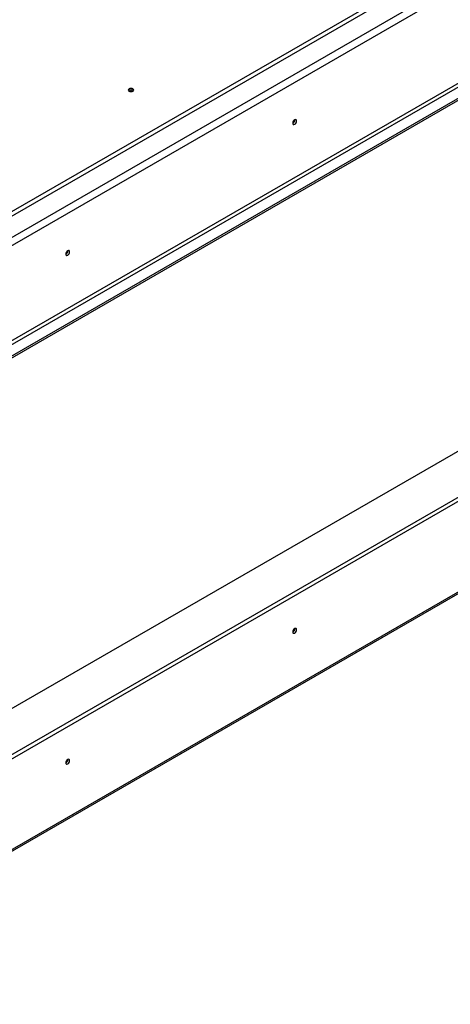
# Model space of a CAD drawing. Units: millimetres. Extents: x 6 to 266, y 7 to 208.
# Drawn here: x 213 to 229, y 19 to 56 of the extents above; entities that cross this region are included whole.
import ezdxf

# ---------------------------------------------------------------- set-up
doc = ezdxf.new("R2010")
doc.units = ezdxf.units.MM

msp = doc.modelspace()

# ---------------------------------------------------------------- linework, layer by layer
at = {"color": 7, "linetype": 'Continuous', "lineweight": 25}
for p, q in [((259.43314, 75.08354), (202.6139, 42.28249)), ((260.20453, 74.74956), (203.19244, 41.83718)), ((203.321, 41.6145), (260.33309, 74.52688)), ((204.0985, 38.55592), (259.5556, 70.57062)), ((204.16278, 38.44458), (259.61988, 70.45928)), ((204.51633, 38.24048), (259.97343, 70.25518)), ((204.51633, 38.16625), (259.97343, 70.18095)), ((246.55576, 67.81264), (212.79142, 48.3209)), ((257.93536, 56.07679), (204.60344, 25.28893)), ((204.61147, 23.59767), (259.8783, 55.50252)), ((204.61147, 23.4492), (259.8783, 55.35406)), ((203.321, 19.35634), (260.33309, 52.26871)), ((203.28334, 19.27309), (260.29543, 52.18547)), ((223.47676, 51.85461), (223.47649, 51.86158)), ((215.12004, 47.03038), (215.11977, 47.03735)), ((223.47355, 33.10943), (223.47324, 33.11662)), ((223.47676, 33.11129), (223.47649, 33.11826)), ((215.11683, 28.2852), (215.11653, 28.2924)), ((215.12004, 28.28706), (215.11977, 28.29403))]:
    msp.add_line(p, q, dxfattribs=at)
at = {"color": 7, "linetype": 'Continuous', "lineweight": 25, "flags": 128}
for points in [[(217.37314, 52.91411), (217.40558, 52.90159), (217.44385, 52.8972), (217.48212, 52.90159), (217.51456, 52.91411), (217.53624, 52.93283), (217.54385, 52.95493), (217.53624, 52.97702), (217.51456, 52.99575), (217.48212, 53.00826), (217.44385, 53.01265), (217.40558, 53.00826), (217.37314, 52.99575), (217.35147, 52.97702), (217.34385, 52.95493), (217.35147, 52.93283), (217.37314, 52.91411)], [(217.45966, 52.89792), (217.44385, 52.89868), (217.42804, 52.89792)], [(223.54104, 51.8175), (223.53566, 51.84564), (223.52033, 51.86328), (223.49739, 51.86774), (223.47033, 51.85834), (223.44327, 51.8365), (223.42033, 51.80556), (223.405, 51.77022), (223.39962, 51.73586), (223.405, 51.70772), (223.42033, 51.69008), (223.44327, 51.68562), (223.47033, 51.69503), (223.49739, 51.71686), (223.52033, 51.74781), (223.53566, 51.78315), (223.54104, 51.8175)], [(215.18433, 46.99327), (215.17894, 47.02141), (215.16361, 47.03905), (215.14067, 47.04351), (215.11361, 47.03411), (215.08655, 47.01227), (215.06361, 46.98133), (215.04829, 46.94599), (215.0429, 46.91163), (215.04829, 46.88349), (215.06361, 46.86585), (215.08655, 46.86139), (215.11361, 46.8708), (215.14067, 46.89264), (215.16361, 46.92358), (215.17894, 46.95892), (215.18433, 46.99327)], [(223.54104, 33.07418), (223.53566, 33.10232), (223.52033, 33.11996), (223.49739, 33.12442), (223.47033, 33.11501), (223.44327, 33.09318), (223.42033, 33.06223), (223.405, 33.02689), (223.39962, 32.99254), (223.405, 32.9644), (223.42033, 32.94676), (223.44327, 32.9423), (223.47033, 32.9517), (223.49739, 32.97354), (223.52033, 33.00449), (223.53566, 33.03982), (223.54104, 33.07418)], [(215.18433, 28.24995), (215.17894, 28.27809), (215.16361, 28.29573), (215.14067, 28.30019), (215.11361, 28.29078), (215.08655, 28.26895), (215.06361, 28.238), (215.04829, 28.20266), (215.0429, 28.16831), (215.04829, 28.14017), (215.06361, 28.12253), (215.08655, 28.11807), (215.11361, 28.12747), (215.14067, 28.14931), (215.16361, 28.18026), (215.17894, 28.21559), (215.18433, 28.24995)]]:
    msp.add_lwpolyline(points, dxfattribs=at)
at = {"color": 7, "linetype": 'Continuous', "lineweight": 25}
for centre, radius, start, end in [((217.44385, 52.82493), 0.13457, 49.3839, 130.6161), ((217.44385, 52.82971), 0.12721, 48.12765, 131.872348), ((223.33724, 51.85352), 0.13616, 297.298044, 2.707333), ((223.32892, 51.85865), 0.14789, 298.677074, 358.436812), ((214.98052, 47.02929), 0.13616, 297.29806, 2.707318), ((214.9722, 47.03442), 0.14789, 298.677074, 358.436812), ((223.3326, 33.11321), 0.14099, 298.408172, 358.464647), ((223.32892, 33.11532), 0.1479, 298.677136, 358.436805), ((214.97589, 28.28898), 0.14099, 298.407824, 358.464683), ((214.9722, 28.29109), 0.14789, 298.677074, 358.436812)]:
    msp.add_arc(centre, radius, start, end, dxfattribs=at)

doc.saveas('drawing.dxf')
